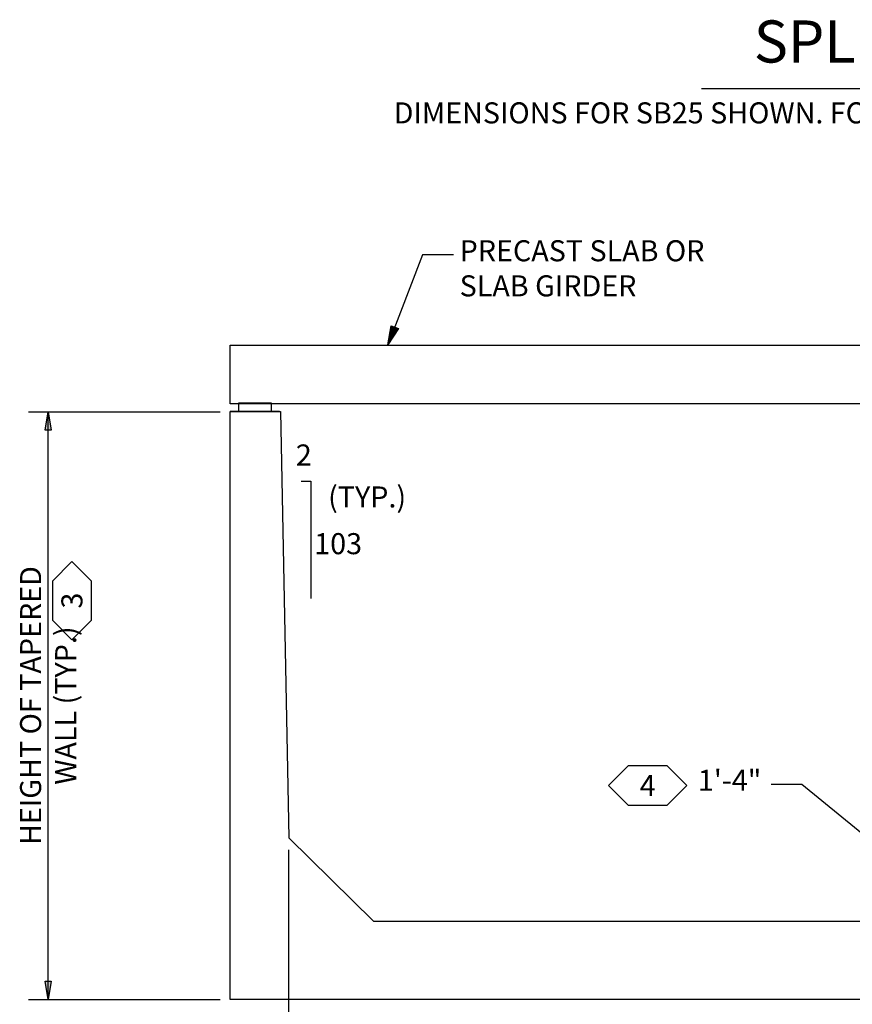
# Model space of a CAD drawing. Extents: x -0.02 to 2.72, y 0.07 to 2.12.
# Drawn here: x 1.66 to 2.1, y 0.47 to 0.99 of the extents above; entities that cross this region are included whole.
import ezdxf

# ---------------------------------------------------------------- set-up
doc = ezdxf.new("R2010")
doc.units = 0
for name, pattern in [('C', [0]), ('D', [0]), ('DEFAULT', [0]), ('FILL100', [0])]:
    doc.linetypes.add(name, pattern=pattern)
doc.layers.get('0').update_dxf_attribs({"linetype": 'CONTINUOUS'})
doc.layers.add('TABLOID_GRAPHICS', color=1, linetype='CONTINUOUS')
doc.styles.add('BR35', font='BridgeTech.ttf')
doc.styles.add('BR70', font='BridgeTech.ttf')

# ---------------------------------------------------------------- blocks, each defined once
blk = doc.blocks.new('NO_NAME$3')
at = {"color": 6, "linetype": 'D'}
blk.add_lwpolyline([(56.58, 25.24), (56.58, 26.24), (83.579, 26.24), (83.579, 25.24)], close=True, dxfattribs=at)
at = {"color": 3, "linetype": 'D'}
blk.add_lwpolyline([(56.724, 25.106), (57.284, 25.106), (57.284, 25.251), (56.724, 25.251)], close=True, dxfattribs=at)
blk = doc.blocks.new('END$MARK$9$178')
at = {"color": 0}
for p, q in [((-4, 0.7), (-39.9, 7.2)), ((-0.1, 0), (-39.9, 5.8)), ((-0.1, 0), (-39.9, 5.1)), ((-6.4, 0.7), (-39.9, 4.3)), ((-0.1, 0), (-39.9, 2.9)), ((-0.1, 0), (-39.9, 2.2)), ((-4, 0), (-39.9, 0.7)), ((-0.1, 0), (-39.9, 0)), ((-4, 0), (-39.9, -0.7)), ((-0.1, 0), (-39.9, -2.2)), ((-0.1, 0), (-39.9, -2.9)), ((-0.1, 0), (-39.9, -5.1)), ((-0.1, 0), (-39.9, -5.8)), ((-6.4, -0.7), (-39.9, -4.4)), ((-4, -0.7), (-39.9, -7.3))]:
    blk.add_line(p, q, dxfattribs=at)
at = {"color": 0, "linetype": 'DEFAULT'}
blk.add_lwpolyline([(-39.9, -8), (-39.9, 8), (-0.1, 0)], close=True, dxfattribs=at)
blk = doc.blocks.new('TEXT_CALLOUT$2')
at = {"color": 1}
blk.add_lwpolyline([(60.383, 27.775), (59.858, 27.775), (59.266, 26.24)], dxfattribs=at)
at = {"color": 1, "xscale": 0.008202099737532815, "yscale": 0.008202099737532815, "zscale": 0.008202099737532815, "rotation": 248.9044352930291}
blk.add_blockref('END$MARK$9$178', (59.266, 26.24), dxfattribs=at)
at = {"color": 3, "insert": (60.488, 28.023), "char_height": 0.35827, "attachment_point": 1, "style": 'BR35'}
blk.add_mtext('\\fBridgeTech|b0|i1|c0|p66;PRECAST SLAB OR\\PSLAB GIRDER', dxfattribs=at)
blk = doc.blocks.new('TEXT_CALLOUT$3')
at = {"color": 3, "char_height": 0.35827, "attachment_point": 1, "style": 'BR35'}
for s, insert in [('\\fBridgeTech|b0|i1|c0|p66;2', (57.7, 24.548)), ('\\fBridgeTech|b0|i1|c0|p66;(TYP.)', (58.249, 23.834)), ('\\fBridgeTech|b0|i1|c0|p66;103', (58.013, 23.039))]:
    blk.add_mtext(s, dxfattribs=dict(at, insert=insert))
blk = doc.blocks.new('TEXT_CALLOUT$10')
at = {"color": 3, "insert": (1.85518, 0.94904), "char_height": 0.0111959, "attachment_point": 1, "style": 'BR35'}
blk.add_mtext('\\fBridgeTech|b0|i1|c0|p66;DIMENSIONS FOR SB25 SHOWN. FOR ALL OTHER SERIES REFER TO NOTES.', dxfattribs=at)
blk = doc.blocks.new('END$MARK$8$195')
blk.add_hatch(color=0).paths.add_polyline_path([(-6.5, 0.1, 1), (5.5, -0.1, 1)], flags=0)
at = {"color": 0, "linetype": 'FILL100'}
blk.add_circle((-0.5, 0), 6, dxfattribs=at)
blk = doc.blocks.new('TEXT_CALLOUT$13')
at = {"color": 1}
blk.add_lwpolyline([(2.05593, 0.5864), (2.07233, 0.5864), (2.11295, 0.5534)], dxfattribs=at)
at = {"color": 1, "xscale": 0.0003588418635170607, "yscale": 0.0003588418635170607, "zscale": 0.0003588418635170607, "rotation": 320.9099445497462}
blk.add_blockref('END$MARK$8$195', (2.11295, 0.5534), dxfattribs=at)
at = {"color": 3, "insert": (2.017, 0.59417), "char_height": 0.0111959, "attachment_point": 1, "style": 'BR35'}
blk.add_mtext('\\fBridgeTech|b0|i1|c0|p66;1\'-4"', dxfattribs=at)
blk = doc.blocks.new('MY_THO$0')
at = {"color": 5, "linetype": 'C'}
blk.add_line((2.01895, 0.95639), (2.3194, 0.95639), dxfattribs=at)
at = {"color": 5, "insert": (2.16917, 0.9926), "char_height": 0.0223917, "attachment_point": 2, "style": 'BR70'}
blk.add_mtext('SPLIT BOX - SB25', dxfattribs=at)
blk = doc.blocks.new('MY_THO$19')
at = {"color": 1, "linetype": 'DEFAULT'}
for p, q in [((57.788, 23.926), (57.955, 23.926)), ((57.955, 23.926), (57.955, 21.926))]:
    blk.add_line(p, q, dxfattribs=at)
blk = doc.blocks.new('MY_THO$21')
at = {"color": 6, "linetype": 'D'}
blk.add_lwpolyline([(70.084, 16.438), (81.143, 16.438), (82.587, 17.855), (82.728, 25.106), (83.587, 25.106), (82.746, 25.106), (83.587, 25.106), (83.587, 15.105), (81.002, 15.105), (59.165, 15.105), (56.58, 15.105), (56.58, 25.106), (57.422, 25.106), (56.58, 25.106), (57.439, 25.106), (57.58, 17.855), (59.024, 16.438)], close=True, dxfattribs=at)
blk = doc.blocks.new('DIMCHAIN_CALLOUT$2')
at = {"color": 1, "linetype": 'DEFAULT'}
blk.add_line((57.58, 12.557), (57.58, 17.65), dxfattribs=at)
blk = doc.blocks.new('END$MARK$8$192')
blk.add_hatch(color=0).paths.add_polyline_path([(0, 0), (38, 6), (38, -6)], flags=0)
at = {"color": 0, "linetype": 'FILL100'}
blk.add_lwpolyline([(0, 0), (38, 6), (38, -6)], close=True, dxfattribs=at)
blk = doc.blocks.new('END$MARK$8$193')
blk.add_hatch(color=0).paths.add_polyline_path([(0, 0), (-38, -6), (-38, 6)], flags=0)
at = {"color": 0, "linetype": 'FILL100'}
blk.add_lwpolyline([(0, 0), (-38, -6), (-38, 6)], close=True, dxfattribs=at)
blk = doc.blocks.new('DIMCHAIN$4')
at = {"color": 1, "linetype": 'DEFAULT'}
for p, q in [((53.15, 25.105), (56.413, 25.105)), ((53.15, 15.105), (56.413, 15.105))]:
    blk.add_line(p, q, dxfattribs=at)
at = {"color": 1}
blk.add_line((53.483, 15.105), (53.483, 25.105), dxfattribs=at)
at = {"color": 1, "xscale": 0.008202099737532815, "yscale": 0.008202099737532815, "zscale": 0.008202099737532815, "rotation": 90}
for name, p in [('END$MARK$8$193', (53.483, 25.105)), ('END$MARK$8$192', (53.483, 15.105))]:
    blk.add_blockref(name, p, dxfattribs=at)
at = {"color": 3, "insert": (53.483, 20.105), "char_height": 0.35827, "attachment_point": 5, "rotation": 90, "style": 'BR35'}
blk.add_mtext('\\fBridgeTech|b0|i1|c0|p66;HEIGHT OF TAPERED\\PWALL (TYP.)      ', dxfattribs=at)
blk = doc.blocks.new('FLAGNOTE$10')
at = {"color": 3}
blk.add_lwpolyline([(1.96946, 0.58573), (1.97988, 0.57532), (2.00071, 0.57532), (2.01113, 0.58573), (2.00071, 0.59615), (1.97988, 0.59615)], close=True, dxfattribs=at)
at = {"color": 3, "insert": (1.99029, 0.58573), "char_height": 0.0111959, "attachment_point": 5, "style": 'BR35'}
blk.add_mtext('\\fBridgeTech|b0|i1|c0|p66;4', dxfattribs=at)
blk = doc.blocks.new('FLAGNOTE$18')
at = {"color": 3}
blk.add_lwpolyline([(0.66326, -1.684), (0.67367, -1.69442), (0.69451, -1.69442), (0.70492, -1.684), (0.69451, -1.67359), (0.67367, -1.67359)], close=True, dxfattribs=at)
at = {"color": 3, "insert": (0.68409, -1.684), "char_height": 0.0111959, "attachment_point": 5, "style": 'BR35'}
blk.add_mtext('\\fBridgeTech|b0|i1|c0|p66;3', dxfattribs=at)

msp = doc.modelspace()

# ---------------------------------------------------------------- block references
at = {"layer": 'TABLOID_GRAPHICS'}
for name in ['MY_THO$0', 'TEXT_CALLOUT$10', 'FLAGNOTE$10', 'TEXT_CALLOUT$13']:
    msp.add_blockref(name, (0, 0), dxfattribs=at)
at = {"layer": 'TABLOID_GRAPHICS', "xscale": 0.03125, "yscale": 0.03125, "zscale": 0.03125}
for name in ['TEXT_CALLOUT$2', 'NO_NAME$3', 'DIMCHAIN$4', 'MY_THO$21', 'TEXT_CALLOUT$3', 'MY_THO$19', 'DIMCHAIN_CALLOUT$2']:
    msp.add_blockref(name, (0, 0), dxfattribs=at)
at = {"layer": 'TABLOID_GRAPHICS', "rotation": 90}
msp.add_blockref('FLAGNOTE$18', (0, 0), dxfattribs=at)

doc.saveas('drawing.dxf')
